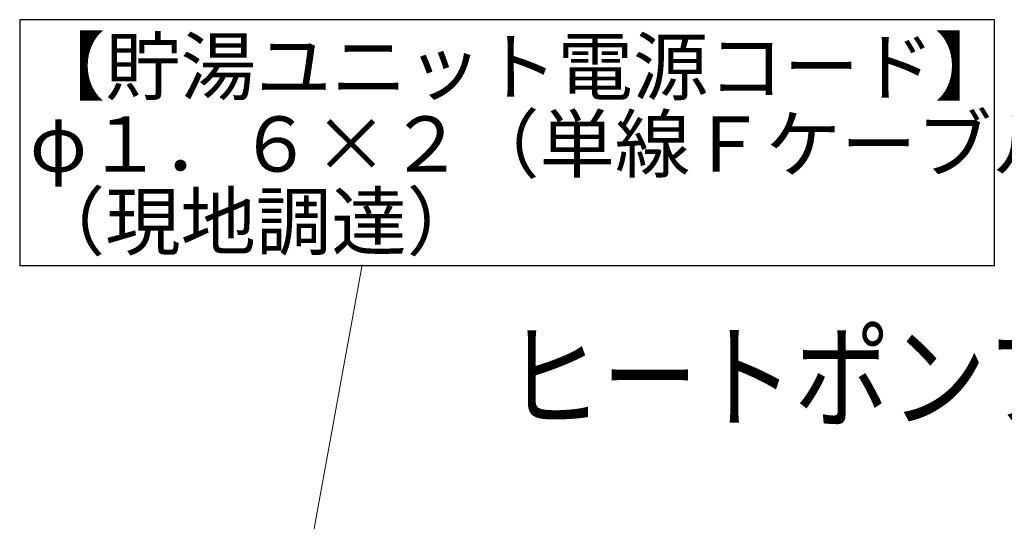
# Model space of a CAD drawing. Extents: x 0 to 420, y 0 to 297.
# Drawn here: x 155 to 192, y 119 to 137 of the extents above; entities that cross this region are included whole.
import ezdxf

# ---------------------------------------------------------------- set-up
doc = ezdxf.new("R2010")
doc.units = 0
doc.layers.get('0').update_dxf_attribs({"linetype": 'CONTINUOUS'})
doc.layers.add('DD0', color=7, linetype='CONTINUOUS')
doc.layers.add('M0', color=3, linetype='CONTINUOUS')
doc.styles.get("Standard").update_dxf_attribs({"font": 'txt', "bigfont": 'BIGFONT'})
doc.dimstyles.new('LEADSTYL', dxfattribs={"dimtxt": 3.2, "dimasz": 3, "dimexe": 0.18, "dimexo": 0.0625, "dimgap": 1, "dimtad": 0, "dimtih": 1, "dimtoh": 1, "dimdec": 4, "dimzin": 0, "dimdsep": 46, "dimtxsty": 'STANDARD', "dimblk1": 'OPEN', "dimblk2": 'OPEN', "dimsah": 1, "dimcen": 0.09, "dimadec": 0, "dimazin": 0, "dimtfac": 1, "dimtdec": 4, "dimtofl": 0, "dimtmove": 0, "dimatfit": 3, "dimfxl": 1, "dimtolj": 1, "dimtzin": 0, "dimarcsym": 0})

# ---------------------------------------------------------------- blocks, each defined once
blk = doc.blocks.new('_OPEN')
at = {"color": 0, "lineweight": 13}
for p, q in [((-0.965926, 0.258819), (0, 0)), ((0, 0), (-1, 0)), ((0, 0), (-0.965926, -0.258819))]:
    blk.add_line(p, q, dxfattribs=at)

msp = doc.modelspace()

# ---------------------------------------------------------------- linework, layer by layer
at = {"layer": 'M0', "linetype": 'CONTINUOUS', "lineweight": 25}
for p, q in [((191.289379, 137.257995), (155.097795, 137.257995)), ((155.097795, 137.257995), (155.097795, 128.143682)), ((191.289379, 128.143682), (191.289379, 137.257995)), ((155.097795, 128.143682), (191.289379, 128.143682))]:
    msp.add_line(p, q, dxfattribs=at)

# ---------------------------------------------------------------- texts
at = {"layer": 'M0'}
for s, p in [('【貯湯ユニット電源コード】', (155.472666, 134.491406)), ('φ１．６×２（単線Ｆケーブル）', (155.472665, 131.618603)), ('（現地調達）', (155.472664, 128.7458))]:
    msp.add_text(s, height=2.052, dxfattribs=at).set_placement(p)
at = {"layer": 'M0', "width": 0.833333}
msp.add_text('ヒートポンプユニット', height=3.13956, dxfattribs=at).set_placement((173.141521, 122.433506))

# ---------------------------------------------------------------- leaders
at = {"layer": 'DD0'}
msp.add_leader([(156.563705, 66.303261), (167.816437, 128.168518)], dimstyle='LEADSTYL', override={"dimlwd": 13, "dimlwe": 13}, dxfattribs=at)

doc.saveas('drawing.dxf')
